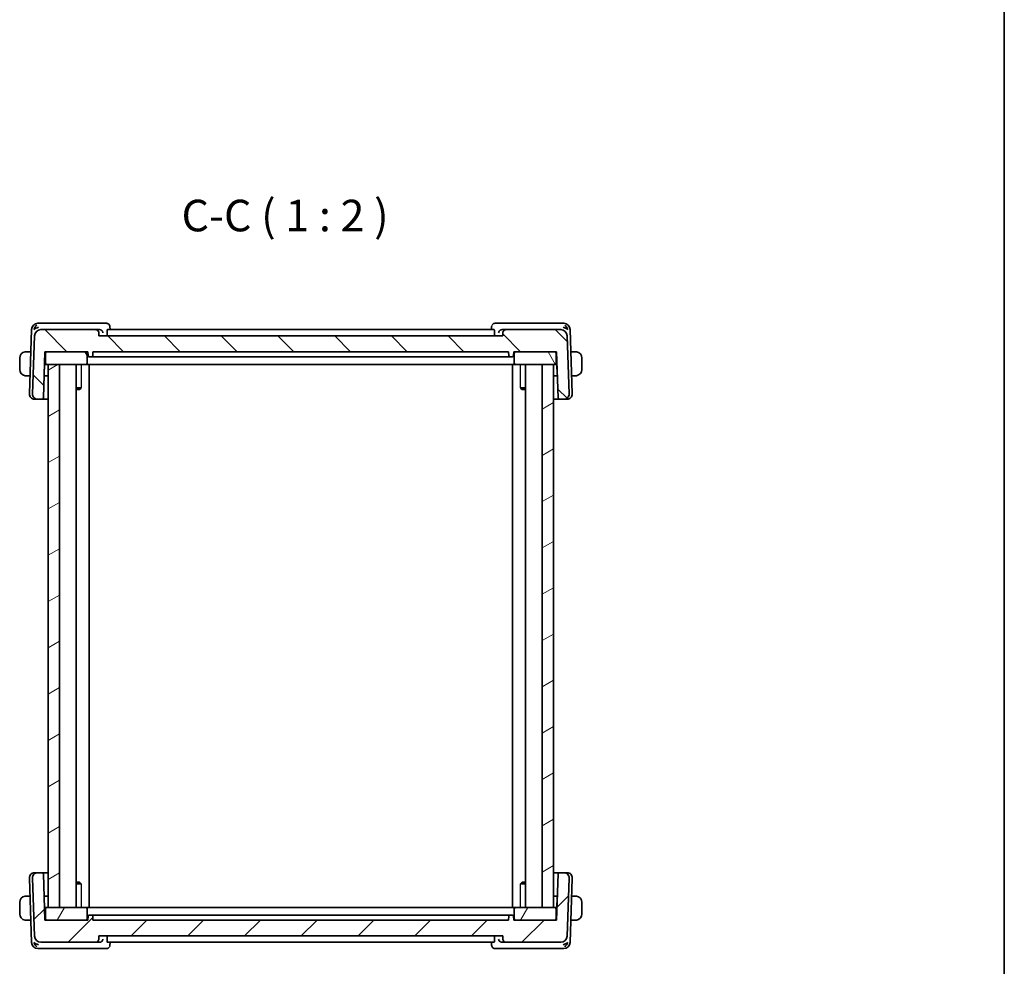
# Model space of a CAD drawing. Units: millimetres. Extents: x 22 to 2799, y 12 to 574.
# Drawn here: x 1244 to 1400, y 143 to 293 of the extents above; entities that cross this region are included whole.
import ezdxf

# ---------------------------------------------------------------- set-up
doc = ezdxf.new("R2010")
doc.units = ezdxf.units.MM
doc.header["$LTSCALE"] = 1.5
for name, color, linetype, lineweight in [('Border (ISO)', 7, 'Continuous', 35), ('Symbol (ISO)', 7, 'Continuous', 18), ('Visible (ISO)', 7, 'Continuous', 35), ('Visible Narrow (ISO)', 7, 'Continuous', 25)]:
    doc.layers.add(name, color=color, linetype=linetype, lineweight=lineweight)
doc.layers.add('Hatch (ISO)', color=1, linetype='Continuous', lineweight=18, true_color=0xff0000)
doc.styles.add('Note Text (TK)', font='MS PGothic.ttf')

# ---------------------------------------------------------------- blocks, each defined once
blk = doc.blocks.new('図面枠 tk図枠')
at = {"layer": 'Border (ISO)'}
blk.add_line((405.5, 289), (405.5, 8), dxfattribs=at)

msp = doc.modelspace()

# ---------------------------------------------------------------- hatches: boundary and pattern name
at = {"layer": 'Hatch (ISO)'}
h = msp.add_hatch(dxfattribs=at)
h.set_pattern_fill('ANSI31', color=256, scale=50.8, angle=90.00021, style=0)
h.set_pattern_definition([(135.0002, (589.25, -4), (-4.49011, -4.490145), [])])
edge = h.paths.add_edge_path()
edge.add_ellipse((1247.7337, 242.9207), major_axis=(0.7193, 0.6947), ratio=1, start_angle=46, end_angle=134)
edge.add_line((1246.7343, 242.9556), (1246.4128, 233.7486))
edge.add_ellipse((1247.2123, 233.7207), major_axis=(-0.5755, -0.5557), ratio=1, start_angle=314, end_angle=406)
edge.add_line((1247.2123, 232.9207), (1247.9288, 232.9207))
edge.add_ellipse((1247.9288, 233.1207), major_axis=(0.1439, 0.1389), ratio=1, start_angle=226, end_angle=314)
edge.add_line((1248.1287, 233.1137), (1248.3838, 240.4207))
edge.add_line((1248.3838, 240.4207), (1248.6838, 240.4207))
edge.add_line((1248.6838, 240.4207), (1254.8838, 240.4207))
edge.add_line((1254.8838, 240.4207), (1255.1838, 240.4207))
edge.add_line((1255.1838, 240.4207), (1255.205, 239.8137))
edge.add_ellipse((1255.4049, 239.8207), major_axis=(-0.1439, 0.1389), ratio=1, start_angle=46, end_angle=134)
edge.add_line((1255.4049, 239.6207), (1255.7628, 239.6207))
edge.add_ellipse((1255.7628, 239.8207), major_axis=(0.1439, 0.1389), ratio=1, start_angle=226, end_angle=314)
edge.add_line((1255.9626, 239.8137), (1255.9838, 240.4207))
edge.add_line((1255.9838, 240.4207), (1321.7838, 240.4207))
edge.add_line((1321.7838, 240.4207), (1321.805, 239.8137))
edge.add_ellipse((1322.0049, 239.8207), major_axis=(-0.1439, 0.1389), ratio=1, start_angle=46, end_angle=134)
edge.add_line((1322.0049, 239.6207), (1322.3628, 239.6207))
edge.add_ellipse((1322.3628, 239.8207), major_axis=(0.1439, 0.1389), ratio=1, start_angle=226, end_angle=314)
edge.add_line((1322.5626, 239.8137), (1322.5838, 240.4207))
edge.add_line((1322.5838, 240.4207), (1322.8838, 240.4207))
edge.add_line((1322.8838, 240.4207), (1329.0838, 240.4207))
edge.add_line((1329.0838, 240.4207), (1329.3838, 240.4207))
edge.add_line((1329.3838, 240.4207), (1329.639, 233.1137))
edge.add_ellipse((1329.8389, 233.1207), major_axis=(-0.1439, 0.1389), ratio=1, start_angle=46, end_angle=134)
edge.add_line((1329.8389, 232.9207), (1330.5554, 232.9207))
edge.add_ellipse((1330.5554, 233.7207), major_axis=(0.5755, -0.5557), ratio=1, start_angle=314, end_angle=406)
edge.add_line((1331.3549, 233.7486), (1331.0334, 242.9556))
edge.add_ellipse((1330.034, 242.9207), major_axis=(-0.7193, 0.6947), ratio=1, start_angle=226, end_angle=314)
edge.add_line((1330.034, 243.9207), (1321.3667, 243.9207))
edge.add_spline(control_points=[(1321.3667, 243.9207), (1321.305, 243.9207), (1321.2324, 243.9063), (1321.1183, 243.8591), (1321.0568, 243.8179), (1320.9695, 243.7306), (1320.9284, 243.6691), (1320.8833, 243.5604), (1320.869, 243.4958), (1320.867, 243.4382)], knot_values=[0.07404813, 0.07404813, 0.07404813, 0.07404813, 0.09256016, 0.09256016, 0.11107219, 0.11107219, 0.12958423, 0.12958423, 0.14637766, 0.14637766, 0.14637766, 0.14637766], degree=3, periodic=0)
edge.add_line((1320.867, 243.4382), (1320.8489, 242.9207))
edge.add_line((1320.8489, 242.9207), (1256.9188, 242.9207))
edge.add_line((1256.9188, 242.9207), (1256.9007, 243.4382))
edge.add_spline(control_points=[(1256.9007, 243.4382), (1256.8987, 243.4958), (1256.8844, 243.5604), (1256.8393, 243.6691), (1256.7982, 243.7306), (1256.7109, 243.8179), (1256.6493, 243.8591), (1256.5353, 243.9063), (1256.4627, 243.9207), (1256.401, 243.9207)], knot_values=[0.14981486, 0.14981486, 0.14981486, 0.14981486, 0.16660829, 0.16660829, 0.18512032, 0.18512032, 0.20363236, 0.20363236, 0.22214439, 0.22214439, 0.22214439, 0.22214439], degree=3, periodic=0)
edge.add_line((1256.401, 243.9207), (1247.7337, 243.9207))
h = msp.add_hatch(dxfattribs=at)
h.set_pattern_fill('ANSI31', color=256, scale=50.8, angle=75.000175, style=0)
h.set_pattern_definition([(120.0002, (589.25, -4), (-5.49925, -3.175017), [])])
edge = h.paths.add_edge_path()
edge.add_ellipse((1329.0838, 238.6207), major_axis=(0, -0.2), ratio=1, start_angle=0, end_angle=90)
edge.add_line((1329.2838, 238.6207), (1329.2838, 240.2207))
edge.add_ellipse((1329.0838, 240.2207), major_axis=(0.2, 0), ratio=1, start_angle=0, end_angle=90)
edge.add_line((1329.0838, 240.4207), (1322.8838, 240.4207))
edge.add_ellipse((1322.8838, 240.2207), major_axis=(0, 0.2), ratio=1, start_angle=0, end_angle=90)
edge.add_line((1322.6838, 240.2207), (1322.6838, 238.6207))
edge.add_ellipse((1322.8838, 238.6207), major_axis=(-0.2, 0), ratio=1, start_angle=0, end_angle=90)
edge.add_line((1322.8838, 238.4207), (1327.0838, 238.4207))
edge.add_line((1327.0838, 238.4207), (1328.8838, 238.4207))
edge.add_line((1328.8838, 238.4207), (1329.0838, 238.4207))
edge = h.paths.add_edge_path()
edge.add_ellipse((1248.6838, 238.6207), major_axis=(-0.2, 0), ratio=1, start_angle=0, end_angle=90)
edge.add_line((1248.6838, 238.4207), (1248.8838, 238.4207))
edge.add_line((1248.8838, 238.4207), (1250.6838, 238.4207))
edge.add_line((1250.6838, 238.4207), (1254.8838, 238.4207))
edge.add_ellipse((1254.8838, 238.6207), major_axis=(0, -0.2), ratio=1, start_angle=0, end_angle=90)
edge.add_line((1255.0838, 238.6207), (1255.0838, 240.2207))
edge.add_ellipse((1254.8838, 240.2207), major_axis=(0.2, 0), ratio=1, start_angle=0, end_angle=90)
edge.add_line((1254.8838, 240.4207), (1248.6838, 240.4207))
edge.add_ellipse((1248.6838, 240.2207), major_axis=(0, 0.2), ratio=1, start_angle=0, end_angle=90)
edge.add_line((1248.4838, 240.2207), (1248.4838, 238.6207))
h = msp.add_hatch(dxfattribs=at)
h.set_pattern_fill('ANSI31', color=256, scale=50.8, angle=-14.999978, style=0)
h.set_pattern_definition([(30, (589.25, -4), (-3.175, 5.49926), [])])
h.paths.add_polyline_path([(1328.8838, 152.4207), (1328.8838, 238.4207), (1327.0838, 238.4207), (1327.0838, 152.4207)])
h.paths.add_polyline_path([(1248.8838, 238.4207), (1248.8838, 152.4207), (1250.6838, 152.4207), (1250.6838, 238.4207)])
h = msp.add_hatch(dxfattribs=at)
h.set_pattern_fill('ANSI31', color=256, scale=50.8, style=0)
h.set_pattern_definition([(45, (589.25, -4), (-4.49013, 4.49013), [])])
edge = h.paths.add_edge_path()
edge.add_ellipse((1247.7337, 147.9207), major_axis=(0.7193, -0.6947), ratio=1, start_angle=226, end_angle=314)
edge.add_line((1247.7337, 146.9207), (1256.401, 146.9207))
edge.add_spline(control_points=[(1256.401, 146.9207), (1256.4627, 146.9207), (1256.5353, 146.9352), (1256.6493, 146.9824), (1256.7109, 147.0235), (1256.7982, 147.1108), (1256.8393, 147.1724), (1256.8844, 147.2811), (1256.8987, 147.3457), (1256.9007, 147.4033)], knot_values=[0.07404813, 0.07404813, 0.07404813, 0.07404813, 0.09256016, 0.09256016, 0.11107219, 0.11107219, 0.12958423, 0.12958423, 0.14637766, 0.14637766, 0.14637766, 0.14637766], degree=3, periodic=0)
edge.add_line((1256.9007, 147.4033), (1256.9188, 147.9207))
edge.add_line((1256.9188, 147.9207), (1320.8489, 147.9207))
edge.add_line((1320.8489, 147.9207), (1320.867, 147.4033))
edge.add_spline(control_points=[(1320.867, 147.4033), (1320.869, 147.3457), (1320.8833, 147.2811), (1320.9284, 147.1724), (1320.9695, 147.1108), (1321.0568, 147.0235), (1321.1183, 146.9824), (1321.2324, 146.9352), (1321.305, 146.9207), (1321.3667, 146.9207)], knot_values=[0.14981486, 0.14981486, 0.14981486, 0.14981486, 0.16660829, 0.16660829, 0.18512032, 0.18512032, 0.20363236, 0.20363236, 0.22214439, 0.22214439, 0.22214439, 0.22214439], degree=3, periodic=0)
edge.add_line((1321.3667, 146.9207), (1330.034, 146.9207))
edge.add_ellipse((1330.034, 147.9207), major_axis=(-0.7193, -0.6947), ratio=1, start_angle=46, end_angle=134)
edge.add_line((1331.0334, 147.8858), (1331.3549, 157.0928))
edge.add_ellipse((1330.5554, 157.1207), major_axis=(0.5755, 0.5557), ratio=1, start_angle=314, end_angle=406)
edge.add_line((1330.5554, 157.9207), (1329.8389, 157.9207))
edge.add_ellipse((1329.8389, 157.7207), major_axis=(-0.1439, -0.1389), ratio=1, start_angle=226, end_angle=314)
edge.add_line((1329.639, 157.7277), (1329.3838, 150.4207))
edge.add_line((1329.3838, 150.4207), (1329.0838, 150.4207))
edge.add_line((1329.0838, 150.4207), (1322.8838, 150.4207))
edge.add_line((1322.8838, 150.4207), (1322.5838, 150.4207))
edge.add_line((1322.5838, 150.4207), (1322.5626, 151.0277))
edge.add_ellipse((1322.3628, 151.0207), major_axis=(0.1439, -0.1389), ratio=1, start_angle=46, end_angle=134)
edge.add_line((1322.3628, 151.2207), (1322.0049, 151.2207))
edge.add_ellipse((1322.0049, 151.0207), major_axis=(-0.1439, -0.1389), ratio=1, start_angle=226, end_angle=314)
edge.add_line((1321.805, 151.0277), (1321.7838, 150.4207))
edge.add_line((1321.7838, 150.4207), (1255.9838, 150.4207))
edge.add_line((1255.9838, 150.4207), (1255.9626, 151.0277))
edge.add_ellipse((1255.7628, 151.0207), major_axis=(0.1439, -0.1389), ratio=1, start_angle=46, end_angle=134)
edge.add_line((1255.7628, 151.2207), (1255.4049, 151.2207))
edge.add_ellipse((1255.4049, 151.0207), major_axis=(-0.1439, -0.1389), ratio=1, start_angle=226, end_angle=314)
edge.add_line((1255.205, 151.0277), (1255.1838, 150.4207))
edge.add_line((1255.1838, 150.4207), (1254.8838, 150.4207))
edge.add_line((1254.8838, 150.4207), (1248.6838, 150.4207))
edge.add_line((1248.6838, 150.4207), (1248.3838, 150.4207))
edge.add_line((1248.3838, 150.4207), (1248.1287, 157.7277))
edge.add_ellipse((1247.9288, 157.7207), major_axis=(0.1439, -0.1389), ratio=1, start_angle=46, end_angle=134)
edge.add_line((1247.9288, 157.9207), (1247.2123, 157.9207))
edge.add_ellipse((1247.2123, 157.1207), major_axis=(-0.5755, 0.5557), ratio=1, start_angle=314, end_angle=406)
edge.add_line((1246.4128, 157.0928), (1246.7343, 147.8858))
h = msp.add_hatch(dxfattribs=at)
h.set_pattern_fill('ANSI31', color=256, scale=50.8, angle=14.999978, style=0)
h.set_pattern_definition([(60, (589.25, -4), (-5.49926, 3.175), [])])
edge = h.paths.add_edge_path()
edge.add_ellipse((1329.0838, 152.2207), major_axis=(0.2, 0), ratio=1, start_angle=0, end_angle=90)
edge.add_line((1329.0838, 152.4207), (1328.8838, 152.4207))
edge.add_line((1328.8838, 152.4207), (1327.0838, 152.4207))
edge.add_line((1327.0838, 152.4207), (1322.8838, 152.4207))
edge.add_ellipse((1322.8838, 152.2207), major_axis=(0, 0.2), ratio=1, start_angle=0, end_angle=90)
edge.add_line((1322.6838, 152.2207), (1322.6838, 150.6207))
edge.add_ellipse((1322.8838, 150.6207), major_axis=(-0.2, 0), ratio=1, start_angle=0, end_angle=90)
edge.add_line((1322.8838, 150.4207), (1329.0838, 150.4207))
edge.add_ellipse((1329.0838, 150.6207), major_axis=(0, -0.2), ratio=1, start_angle=0, end_angle=90)
edge.add_line((1329.2838, 150.6207), (1329.2838, 152.2207))
edge = h.paths.add_edge_path()
edge.add_ellipse((1248.6838, 152.2207), major_axis=(0, 0.2), ratio=1, start_angle=0, end_angle=90)
edge.add_line((1248.4838, 152.2207), (1248.4838, 150.6207))
edge.add_ellipse((1248.6838, 150.6207), major_axis=(-0.2, 0), ratio=1, start_angle=0, end_angle=90)
edge.add_line((1248.6838, 150.4207), (1254.8838, 150.4207))
edge.add_ellipse((1254.8838, 150.6207), major_axis=(0, -0.2), ratio=1, start_angle=0, end_angle=90)
edge.add_line((1255.0838, 150.6207), (1255.0838, 152.2207))
edge.add_ellipse((1254.8838, 152.2207), major_axis=(0.2, 0), ratio=1, start_angle=0, end_angle=90)
edge.add_line((1254.8838, 152.4207), (1250.6838, 152.4207))
edge.add_line((1250.6838, 152.4207), (1248.8838, 152.4207))
edge.add_line((1248.8838, 152.4207), (1248.6838, 152.4207))

# ---------------------------------------------------------------- linework, layer by layer
at = {"layer": 'Visible (ISO)'}
for p, q in [((1247.8244, 244.9207), (1247.2686, 244.9207)), ((1257.0372, 244.9207), (1247.8244, 244.9207)), ((1258.1433, 244.9207), (1257.0372, 244.9207)), ((1320.7305, 244.9207), (1319.6244, 244.9207)), ((1329.9433, 244.9207), (1320.7305, 244.9207)), ((1330.4991, 244.9207), (1329.9433, 244.9207)), ((1246.2692, 243.9556), (1245.9128, 233.7486)), ((1256.401, 243.9207), (1247.7337, 243.9207)), ((1257.0178, 243.9207), (1256.401, 243.9207)), ((1256.9188, 242.9207), (1256.9007, 243.4382)), ((1258.2248, 243.4382), (1258.2403, 242.9207)), ((1319.4829, 243.9207), (1258.2848, 243.9207)), ((1258.6747, 244.3952), (1258.6932, 243.9207)), ((1319.0745, 243.9207), (1319.0929, 244.3952)), ((1319.5429, 243.4382), (1319.5274, 242.9207)), ((1321.3667, 243.9207), (1320.7499, 243.9207)), ((1320.867, 243.4382), (1320.8489, 242.9207)), ((1330.034, 243.9207), (1321.3667, 243.9207)), ((1331.8549, 233.7486), (1331.4985, 243.9556)), ((1246.7343, 242.9556), (1246.4128, 233.7486)), ((1320.8489, 242.9207), (1256.9188, 242.9207)), ((1331.3549, 233.7486), (1331.0334, 242.9556)), ((1246.1458, 240.4207), (1245.6382, 240.4207)), ((1248.1287, 233.1137), (1248.3838, 240.4207)), ((1248.3838, 240.4207), (1255.1838, 240.4207)), ((1248.4838, 240.2207), (1248.4838, 238.6207)), ((1254.8838, 240.4207), (1248.6838, 240.4207)), ((1255.0838, 238.6207), (1255.0838, 240.2207)), ((1255.1838, 240.4207), (1255.205, 239.8137)), ((1255.9626, 239.8137), (1255.9838, 240.4207)), ((1255.9838, 240.4207), (1321.7838, 240.4207)), ((1321.7838, 240.4207), (1321.805, 239.8137)), ((1322.5626, 239.8137), (1322.5838, 240.4207)), ((1322.5838, 240.4207), (1329.3838, 240.4207)), ((1322.6838, 240.2207), (1322.6838, 238.6207)), ((1329.0838, 240.4207), (1322.8838, 240.4207)), ((1329.2838, 238.6207), (1329.2838, 240.2207)), ((1329.3838, 240.4207), (1329.639, 233.1137)), ((1332.1295, 240.4207), (1331.6219, 240.4207)), ((1244.3838, 239.4207), (1244.3838, 237.6207)), ((1248.3315, 238.9207), (1248.4838, 238.9207)), ((1255.4049, 239.6207), (1255.7628, 239.6207)), ((1255.7628, 239.6207), (1255.8699, 239.6207)), ((1256.819, 239.6207), (1255.8699, 239.6207)), ((1257.2046, 239.6207), (1320.563, 239.6207)), ((1321.8978, 239.6207), (1320.9487, 239.6207)), ((1321.8978, 239.6207), (1322.0049, 239.6207)), ((1322.0049, 239.6207), (1322.3628, 239.6207)), ((1329.2838, 238.9207), (1329.4362, 238.9207)), ((1333.3838, 237.6207), (1333.3838, 239.4207)), ((1248.2777, 236.8137), (1248.3338, 238.4207)), ((1248.3338, 238.4207), (1248.6838, 238.4207)), ((1248.6838, 238.4207), (1254.8838, 238.4207)), ((1248.8838, 238.4207), (1248.8838, 152.4207)), ((1250.6838, 238.4207), (1248.8838, 238.4207)), ((1250.6838, 152.4207), (1250.6838, 238.4207)), ((1253.3377, 238.4207), (1253.3377, 152.4207)), ((1254.8838, 238.4207), (1255.0172, 238.4207)), ((1256.0727, 238.4207), (1255.0172, 238.4207)), ((1255.3838, 238.4207), (1255.3838, 152.4207)), ((1256.0727, 238.4207), (1256.4713, 238.4207)), ((1256.4713, 238.4207), (1321.2964, 238.4207)), ((1321.2964, 238.4207), (1321.695, 238.4207)), ((1322.7505, 238.4207), (1321.695, 238.4207)), ((1322.3838, 238.4207), (1322.3838, 152.4207)), ((1322.7505, 238.4207), (1322.8838, 238.4207)), ((1322.8838, 238.4207), (1329.0838, 238.4207)), ((1324.43, 238.4207), (1324.43, 152.4207)), ((1328.8838, 238.4207), (1327.0838, 238.4207)), ((1327.0838, 238.4207), (1327.0838, 152.4207)), ((1328.8838, 152.4207), (1328.8838, 238.4207)), ((1329.0838, 238.4207), (1329.4338, 238.4207)), ((1329.4338, 238.4207), (1329.49, 236.8137)), ((1245.6382, 236.6207), (1246.0131, 236.6207)), ((1248.8838, 236.6207), (1248.2511, 236.6207)), ((1329.5165, 236.6207), (1328.8838, 236.6207)), ((1331.7546, 236.6207), (1332.1295, 236.6207)), ((1253.3377, 234.6968), (1254.1229, 234.6968)), ((1253.8578, 234.4207), (1253.3377, 234.4207)), ((1253.8578, 234.4207), (1254.0434, 234.6063)), ((1323.6448, 234.6968), (1324.43, 234.6968)), ((1323.9099, 234.4207), (1323.7243, 234.6063)), ((1324.43, 234.4207), (1323.9099, 234.4207)), ((1246.7708, 232.9207), (1246.7123, 232.9207)), ((1246.7708, 232.9207), (1247.2123, 232.9207)), ((1247.2123, 232.9207), (1247.9288, 232.9207)), ((1247.9288, 232.9207), (1248.8838, 232.9207)), ((1328.8838, 232.9207), (1329.8389, 232.9207)), ((1329.8389, 232.9207), (1330.5554, 232.9207)), ((1330.5554, 232.9207), (1330.9969, 232.9207)), ((1331.0554, 232.9207), (1330.9969, 232.9207)), ((1246.7123, 157.9207), (1246.7708, 157.9207)), ((1247.2123, 157.9207), (1246.7708, 157.9207)), ((1247.9288, 157.9207), (1247.2123, 157.9207)), ((1248.8838, 157.9207), (1247.9288, 157.9207)), ((1248.3838, 150.4207), (1248.1287, 157.7277)), ((1329.8389, 157.9207), (1328.8838, 157.9207)), ((1329.639, 157.7277), (1329.3838, 150.4207)), ((1330.5554, 157.9207), (1329.8389, 157.9207)), ((1330.9969, 157.9207), (1330.5554, 157.9207)), ((1330.9969, 157.9207), (1331.0554, 157.9207)), ((1245.9128, 157.0928), (1246.2692, 146.8858)), ((1246.4128, 157.0928), (1246.7343, 147.8858)), ((1253.3377, 156.4207), (1253.8578, 156.4207)), ((1254.1229, 156.1447), (1253.3377, 156.1447)), ((1253.8578, 156.4207), (1254.0434, 156.2351)), ((1324.43, 156.1447), (1323.6448, 156.1447)), ((1323.9099, 156.4207), (1323.7243, 156.2351)), ((1323.9099, 156.4207), (1324.43, 156.4207)), ((1331.0334, 147.8858), (1331.3549, 157.0928)), ((1331.4985, 146.8858), (1331.8549, 157.0928)), ((1244.3838, 153.2207), (1244.3838, 151.4207)), ((1246.0131, 154.2207), (1245.6382, 154.2207)), ((1248.2511, 154.2207), (1248.8838, 154.2207)), ((1248.3338, 152.4207), (1248.2777, 154.0277)), ((1328.8838, 154.2207), (1329.5165, 154.2207)), ((1329.49, 154.0277), (1329.4338, 152.4207)), ((1332.1295, 154.2207), (1331.7546, 154.2207)), ((1333.3838, 151.4207), (1333.3838, 153.2207)), ((1248.4838, 151.9207), (1248.3315, 151.9207)), ((1248.6838, 152.4207), (1248.3338, 152.4207)), ((1248.4838, 152.2207), (1248.4838, 150.6207)), ((1254.8838, 152.4207), (1248.6838, 152.4207)), ((1248.8838, 152.4207), (1250.6838, 152.4207)), ((1255.0172, 152.4207), (1254.8838, 152.4207)), ((1255.0172, 152.4207), (1256.0727, 152.4207)), ((1255.0838, 150.6207), (1255.0838, 152.2207)), ((1255.7628, 151.2207), (1255.4049, 151.2207)), ((1255.8699, 151.2207), (1255.7628, 151.2207)), ((1255.8699, 151.2207), (1256.819, 151.2207)), ((1256.4713, 152.4207), (1256.0727, 152.4207)), ((1321.2964, 152.4207), (1256.4713, 152.4207)), ((1320.563, 151.2207), (1257.2046, 151.2207)), ((1320.9487, 151.2207), (1321.8978, 151.2207)), ((1321.695, 152.4207), (1321.2964, 152.4207)), ((1321.695, 152.4207), (1322.7505, 152.4207)), ((1322.0049, 151.2207), (1321.8978, 151.2207)), ((1322.3628, 151.2207), (1322.0049, 151.2207)), ((1322.6838, 152.2207), (1322.6838, 150.6207)), ((1322.8838, 152.4207), (1322.7505, 152.4207)), ((1329.0838, 152.4207), (1322.8838, 152.4207)), ((1327.0838, 152.4207), (1328.8838, 152.4207)), ((1329.4338, 152.4207), (1329.0838, 152.4207)), ((1329.2838, 150.6207), (1329.2838, 152.2207)), ((1329.4362, 151.9207), (1329.2838, 151.9207)), ((1245.6382, 150.4207), (1246.1458, 150.4207)), ((1255.1838, 150.4207), (1248.3838, 150.4207)), ((1248.6838, 150.4207), (1254.8838, 150.4207)), ((1255.205, 151.0277), (1255.1838, 150.4207)), ((1255.9838, 150.4207), (1255.9626, 151.0277)), ((1321.7838, 150.4207), (1255.9838, 150.4207)), ((1321.805, 151.0277), (1321.7838, 150.4207)), ((1322.5838, 150.4207), (1322.5626, 151.0277)), ((1329.3838, 150.4207), (1322.5838, 150.4207)), ((1322.8838, 150.4207), (1329.0838, 150.4207)), ((1331.6219, 150.4207), (1332.1295, 150.4207)), ((1247.7337, 146.9207), (1256.401, 146.9207)), ((1256.401, 146.9207), (1257.0178, 146.9207)), ((1256.9007, 147.4033), (1256.9188, 147.9207)), ((1256.9188, 147.9207), (1320.8489, 147.9207)), ((1258.2248, 147.4033), (1258.2403, 147.9207)), ((1258.2848, 146.9207), (1319.4829, 146.9207)), ((1258.6932, 146.9207), (1258.6747, 146.4463)), ((1319.093, 146.446), (1319.0745, 146.9207)), ((1319.5429, 147.4033), (1319.5274, 147.9207)), ((1320.7499, 146.9207), (1321.3667, 146.9207)), ((1320.8489, 147.9207), (1320.867, 147.4033)), ((1321.3667, 146.9207), (1330.034, 146.9207)), ((1247.2686, 145.9207), (1247.8244, 145.9207)), ((1247.8244, 145.9207), (1257.0372, 145.9207)), ((1257.0372, 145.9207), (1258.1433, 145.9207)), ((1319.6244, 145.9207), (1320.7305, 145.9207)), ((1320.7305, 145.9207), (1329.9433, 145.9207)), ((1329.9433, 145.9207), (1330.4991, 145.9207))]:
    msp.add_line(p, q, dxfattribs=at)
for centre, radius, start, end in [((1247.2686, 243.9207), 1, 90, 178), ((1330.4991, 243.9207), 1, 2, 90), ((1247.7337, 242.9207), 1, 90, 178), ((1330.034, 242.9207), 1, 2, 90), ((1248.6838, 240.2207), 0.2, 90, 180), ((1254.8838, 240.2207), 0.2, 0, 90), ((1322.8838, 240.2207), 0.2, 90, 180), ((1329.0838, 240.2207), 0.2, 0, 90), ((1248.6838, 238.6207), 0.2, 180, 270), ((1254.8838, 238.6207), 0.2, 270, 0), ((1255.4049, 239.8207), 0.2, 182, 270), ((1255.7628, 239.8207), 0.2, 270, 358), ((1322.0049, 239.8207), 0.2, 182, 270), ((1322.3628, 239.8207), 0.2, 270, 358), ((1322.8838, 238.6207), 0.2, 180, 270), ((1329.0838, 238.6207), 0.2, 270, 0), ((1248.0779, 236.8207), 0.2, 332.266368, 358), ((1329.6898, 236.8207), 0.2, 182, 207.7256), ((1246.7123, 233.7207), 0.8, 178, 270), ((1247.2123, 233.7207), 0.8, 178, 270), ((1247.9288, 233.1207), 0.2, 270, 358), ((1329.8389, 233.1207), 0.2, 182, 270), ((1330.5554, 233.7207), 0.8, 270, 2), ((1331.0554, 233.7207), 0.8, 270, 2), ((1246.7123, 157.1207), 0.8, 90, 182), ((1247.2123, 157.1207), 0.8, 90, 182), ((1247.9288, 157.7207), 0.2, 2, 90), ((1329.8389, 157.7207), 0.2, 90, 178), ((1330.5554, 157.1207), 0.8, 358, 90), ((1331.0554, 157.1207), 0.8, 358, 90), ((1248.0779, 154.0207), 0.2, 2, 27.733482), ((1329.6898, 154.0207), 0.2, 152.27425, 178), ((1248.6838, 152.2207), 0.2, 90, 180), ((1254.8838, 152.2207), 0.2, 0, 90), ((1255.4049, 151.0207), 0.2, 90, 178), ((1255.7628, 151.0207), 0.2, 2, 90), ((1322.0049, 151.0207), 0.2, 90, 178), ((1322.3628, 151.0207), 0.2, 2, 90), ((1322.8838, 152.2207), 0.2, 90, 180), ((1329.0838, 152.2207), 0.2, 0, 90), ((1248.6838, 150.6207), 0.2, 180, 270), ((1254.8838, 150.6207), 0.2, 270, 0), ((1322.8838, 150.6207), 0.2, 180, 270), ((1329.0838, 150.6207), 0.2, 270, 0), ((1247.2686, 146.9207), 1, 182, 270), ((1247.7337, 147.9207), 1, 182, 270), ((1330.034, 147.9207), 1, 270, 358), ((1330.4991, 146.9207), 1, 270, 358)]:
    msp.add_arc(centre, radius, start, end, dxfattribs=at)
for centre, major_axis, ratio, start_param, end_param in [((1247.3416, 243.9207), (0.5717, 0.9407), 0.59362018, 1.09724436, 1.88213789), ((1247.3416, 243.9207), (0.9967, 0.3818), 0.33633437, 1.43764071, 2.22253425), ((1257.0161, 243.4224), (0.4891, 0.1129), 0.99226157, 1.27097958, 1.34214926), ((1258.1666, 244.4047), (0.4031, 0.2959), 0.9537994, 0.00290333, 0.0037117), ((1319.6011, 244.4047), (-0.4031, 0.2959), 0.95379955, 6.27947356, 6.30656441), ((1320.7516, 243.4224), (0.4891, -0.1129), 0.9922617, 1.79944618, 1.87061585), ((1330.4261, 243.9207), (0.9967, -0.3818), 0.33633407, 0.91905918, 1.70395271), ((1330.4261, 243.9207), (-0.5717, 0.9407), 0.59361967, 4.40104782, 5.18594135), ((1245.3838, 239.4207), (0, -1), 0.99999968, 3.27485521, 4.71238898), ((1332.3838, 239.4207), (1, 0), 0.99999968, 0, 1.43753377), ((1245.3838, 237.6207), (0, -1), 0.99999968, 4.71238898, 6.14992275), ((1248.1407, 238.6207), (0.1931, -0.2), 0.00001, 5.83104261, 6.2798638), ((1329.627, 238.6207), (0.1931, 0.2), 0.00001, 2.69477774, 3.14399978), ((1332.3838, 237.6207), (1, 0), 0.99999968, 4.84565154, 6.28318531), ((1245.3838, 153.2207), (0, -1), 0.99999969, 3.27485521, 4.71238898), ((1332.3838, 153.2207), (1, 0), 0.99999969, 0, 1.43753377), ((1245.3838, 151.4207), (0, -1), 0.99999969, 4.71238898, 6.14992275), ((1248.1407, 152.2207), (-0.1931, -0.2), 0.00001, 3.13741681, 3.58693691), ((1329.627, 152.2207), (-0.1931, 0.2), 0.00001, 0.00019191, 0.44917426), ((1332.3838, 151.4207), (1, 0), 0.99999969, 4.84565154, 6.28318531), ((1247.3416, 146.9207), (-0.9967, 0.3818), 0.33633436, 0.91905842, 1.70395196), ((1247.3416, 146.9207), (0.5717, -0.9407), 0.59362017, 4.40104742, 5.18594096), ((1257.0161, 147.419), (0.4891, -0.1129), 0.99226172, 4.94104153, 5.0122112), ((1320.7516, 147.419), (0.4891, 0.1129), 0.99226169, 4.41256974, 4.48373941), ((1330.4261, 146.9207), (-0.9967, -0.3818), 0.33633408, 1.43763995, 2.22253349), ((1330.4261, 146.9207), (-0.5717, -0.9407), 0.59361968, 1.09724396, 1.8821375), ((1258.1666, 146.4368), (0.4031, -0.2959), 0.95379941, 6.27947359, 6.30656421), ((1319.6011, 146.4368), (-0.4031, -0.2959), 0.95379955, 0.00290336, 0.00371174)]:
    msp.add_ellipse(centre, major_axis=major_axis, ratio=ratio, start_param=start_param, end_param=end_param, dxfattribs=at)
for points, knots in [([(1258.1433, 244.9207), (1258.1977, 244.9207), (1258.2529, 244.9115), (1258.3573, 244.877), (1258.4076, 244.8509), (1258.4974, 244.7854), (1258.5369, 244.7449), (1258.5685, 244.7019)], [0, 0, 0, 0, 0.0166672945, 0.0166672945, 0.0335832483, 0.0335832483, 0.051202996, 0.051202996, 0.051202996, 0.051202996]), ([(1319.1992, 244.7019), (1319.2343, 244.7496), (1319.2792, 244.7943), (1319.3766, 244.8602), (1319.4276, 244.8844), (1319.5271, 244.9135), (1319.576, 244.9207), (1319.6244, 244.9207)], [0, 0, 0, 0, 0.0195294191, 0.0195294191, 0.0363800328, 0.0363800328, 0.051193002, 0.051193002, 0.051193002, 0.051193002]), ([(1256.9007, 243.4382), (1256.8987, 243.4958), (1256.8844, 243.5604), (1256.8393, 243.6691), (1256.7982, 243.7306), (1256.7109, 243.8179), (1256.6493, 243.8591), (1256.5353, 243.9063), (1256.4627, 243.9207), (1256.401, 243.9207)], [0.1498148573, 0.1498148573, 0.1498148573, 0.1498148573, 0.1666082915, 0.1666082915, 0.1851203238, 0.1851203238, 0.2036323562, 0.2036323562, 0.2221443886, 0.2221443886, 0.2221443886, 0.2221443886]), ([(1257.0534, 243.9195), (1257.0891, 243.9169), (1257.1241, 243.9107), (1257.1921, 243.8916), (1257.2247, 243.8788), (1257.3055, 243.8385), (1257.363, 243.8003), (1257.4583, 243.6996), (1257.4915, 243.6506), (1257.5409, 243.5489), (1257.5574, 243.495), (1257.5652, 243.4399), (1257.5653, 243.439), (1257.5654, 243.4382)], [0, 0, 0, 0, 0.0107151633, 0.0107151633, 0.0215931324, 0.0215931324, 0.0395244728, 0.0395244728, 0.0536195073, 0.0536195073, 0.0679785948, 0.0679785948, 0.068203964, 0.068203964, 0.068203964, 0.068203964]), ([(1258.2248, 243.4382), (1258.223, 243.4966), (1258.2228, 243.558), (1258.2262, 243.6761), (1258.2302, 243.7321), (1258.2408, 243.8205), (1258.2481, 243.8587), (1258.2653, 243.9086), (1258.2752, 243.9207), (1258.2848, 243.9207)], [-0.3018034589, -0.3018034589, -0.3018034589, -0.3018034589, -0.2844173765, -0.2844173765, -0.2655550332, -0.2655550332, -0.2465668033, -0.2465668033, -0.2278515307, -0.2278515307, -0.2278515307, -0.2278515307]), ([(1258.5687, 244.7016), (1258.6039, 244.6537), (1258.6316, 244.5989), (1258.6647, 244.4941), (1258.6732, 244.4438), (1258.6749, 244.3949)], [0, 0, 0, 0, 0.0184021889, 0.0184021889, 0.0339443932, 0.0339443932, 0.0339443932, 0.0339443932]), ([(1319.0928, 244.395), (1319.0949, 244.4471), (1319.1054, 244.5009), (1319.1276, 244.5625), (1319.132, 244.5734), (1319.1366, 244.5841)], [0, 0, 0, 0, 0.0167511553, 0.0167511553, 0.0203629695, 0.0203629695, 0.0203629695, 0.0203629695]), ([(1319.4829, 243.9207), (1319.4925, 243.9207), (1319.5024, 243.9086), (1319.5196, 243.8587), (1319.5269, 243.8205), (1319.5375, 243.7321), (1319.5414, 243.6761), (1319.5449, 243.558), (1319.5447, 243.4966), (1319.5429, 243.4382)], [0.2278515307, 0.2278515307, 0.2278515307, 0.2278515307, 0.2465668033, 0.2465668033, 0.2655550332, 0.2655550332, 0.2844173765, 0.2844173765, 0.3018034589, 0.3018034589, 0.3018034589, 0.3018034589]), ([(1320.2023, 243.4382), (1320.2024, 243.439), (1320.2025, 243.4399), (1320.2103, 243.495), (1320.2268, 243.5489), (1320.2762, 243.6506), (1320.3094, 243.6996), (1320.4047, 243.8003), (1320.4622, 243.8385), (1320.5429, 243.8788), (1320.5755, 243.8916), (1320.6436, 243.9107), (1320.6786, 243.9169), (1320.7142, 243.9195)], [-0.000351917, -0.000351917, -0.000351917, -0.000351917, 0, 0, 0.022421906, 0.022421906, 0.044431489, 0.044431489, 0.072431516, 0.072431516, 0.089417609, 0.089417609, 0.106149479, 0.106149479, 0.106149479, 0.106149479]), ([(1321.3667, 243.9207), (1321.305, 243.9207), (1321.2324, 243.9063), (1321.1183, 243.8591), (1321.0568, 243.8179), (1320.9695, 243.7306), (1320.9284, 243.6691), (1320.8833, 243.5604), (1320.869, 243.4958), (1320.867, 243.4382)], [0.0740481295, 0.0740481295, 0.0740481295, 0.0740481295, 0.0925601619, 0.0925601619, 0.1110721943, 0.1110721943, 0.1295842267, 0.1295842267, 0.1463776608, 0.1463776608, 0.1463776608, 0.1463776608]), ([(1245.3838, 240.4207), (1245.3825, 240.4207), (1245.3804, 240.4207), (1245.3775, 240.4207), (1245.3714, 240.4207), (1245.3622, 240.4206), (1245.3516, 240.4202), (1245.3436, 240.42), (1245.3348, 240.4196), (1245.3259, 240.419), (1245.3174, 240.4186), (1245.3088, 240.4179), (1245.3006, 240.4173), (1245.2916, 240.4165), (1245.2831, 240.4157), (1245.2756, 240.4149), (1245.2634, 240.4135), (1245.2542, 240.4123), (1245.251, 240.4119)], [0.000000144, 0.000000144, 0.000000144, 0.000000144, 0.094244623, 0.094244623, 0.094244623, 0.296084967, 0.296084967, 0.296084967, 0.446134625, 0.446134625, 0.446134625, 0.588438527, 0.588438527, 0.588438527, 0.744229367, 0.744229367, 0.744229367, 1, 1, 1, 1]), ([(1245.4319, 240.4207), (1245.4216, 240.4207), (1245.4122, 240.4207), (1245.4043, 240.4207), (1245.3952, 240.4207), (1245.3881, 240.4208), (1245.3838, 240.4207)], [0.741726882, 0.741726882, 0.741726882, 0.741726882, 0.860546319, 0.860546319, 0.860546319, 1, 1, 1, 1]), ([(1245.6382, 240.4207), (1245.6313, 240.4207), (1245.6184, 240.4207), (1245.6021, 240.4207), (1245.5915, 240.4207), (1245.5794, 240.4207), (1245.5665, 240.4207), (1245.5553, 240.4207), (1245.5434, 240.4207), (1245.5315, 240.4207), (1245.5201, 240.4207), (1245.5086, 240.4207), (1245.4974, 240.4207), (1245.4861, 240.4207), (1245.475, 240.4207), (1245.4644, 240.4207), (1245.4529, 240.4207), (1245.4419, 240.4207), (1245.4319, 240.4207)], [0, 0, 0, 0, 0.19035453, 0.19035453, 0.19035453, 0.313863222, 0.313863222, 0.313863222, 0.421406083, 0.421406083, 0.421406083, 0.523967972, 0.523967972, 0.523967972, 0.628134753, 0.628134753, 0.628134753, 0.741726882, 0.741726882, 0.741726882, 0.741726882]), ([(1332.3358, 240.4207), (1332.3239, 240.4207), (1332.3107, 240.4207), (1332.2967, 240.4207), (1332.2839, 240.4207), (1332.2705, 240.4207), (1332.2568, 240.4207), (1332.2429, 240.4207), (1332.2288, 240.4207), (1332.2153, 240.4207), (1332.2001, 240.4207), (1332.1856, 240.4207), (1332.1728, 240.4207), (1332.153, 240.4207), (1332.1373, 240.4207), (1332.1295, 240.4207)], [0.258273118, 0.258273118, 0.258273118, 0.258273118, 0.393143911, 0.393143911, 0.393143911, 0.516901466, 0.516901466, 0.516901466, 0.642015716, 0.642015716, 0.642015716, 0.782669876, 0.782669876, 0.782669876, 1, 1, 1, 1]), ([(1332.3838, 240.4207), (1332.3815, 240.4207), (1332.3782, 240.4207), (1332.3742, 240.4207), (1332.365, 240.4207), (1332.3515, 240.4207), (1332.3358, 240.4207)], [0.000000157, 0.000000157, 0.000000157, 0.000000157, 0.07789573, 0.07789573, 0.07789573, 0.258273118, 0.258273118, 0.258273118, 0.258273118]), ([(1332.5167, 240.4119), (1332.5126, 240.4124), (1332.4992, 240.4142), (1332.4821, 240.4159), (1332.4713, 240.417), (1332.4591, 240.418), (1332.4469, 240.4187), (1332.4343, 240.4195), (1332.4216, 240.4201), (1332.411, 240.4204), (1332.3978, 240.4207), (1332.3875, 240.4207), (1332.3838, 240.4207)], [0, 0, 0, 0, 0.32158276, 0.32158276, 0.32158276, 0.52551233, 0.52551233, 0.52551233, 0.73736223, 0.73736223, 0.73736223, 1, 1, 1, 1]), ([(1256.819, 239.6207), (1256.8386, 239.6207), (1256.9324, 239.6207), (1257.1053, 239.6207), (1257.2046, 239.6207)], [-0.0521469705, -0.0521469705, -0.0521469705, -0.0521469705, -0.0297982689, 0, 0, 0, 0]), ([(1320.563, 239.6207), (1320.6624, 239.6207), (1320.8353, 239.6207), (1320.9291, 239.6207), (1320.9487, 239.6207)], [-0.0521469704, -0.0521469704, -0.0521469704, -0.0521469704, -0.0223487016, 0, 0, 0, 0]), ([(1245.251, 236.6296), (1245.2551, 236.629), (1245.2685, 236.6273), (1245.2856, 236.6256), (1245.2964, 236.6245), (1245.3086, 236.6235), (1245.3207, 236.6227), (1245.3334, 236.6219), (1245.3461, 236.6214), (1245.3567, 236.6211), (1245.3699, 236.6208), (1245.3802, 236.6208), (1245.3838, 236.6208)], [0, 0, 0, 0, 0.32158276, 0.32158276, 0.32158276, 0.52551233, 0.52551233, 0.52551233, 0.73736223, 0.73736223, 0.73736223, 1, 1, 1, 1]), ([(1245.3838, 236.6208), (1245.3862, 236.6207), (1245.3895, 236.6207), (1245.3935, 236.6207), (1245.4027, 236.6207), (1245.4162, 236.6207), (1245.4319, 236.6207)], [0.000000157, 0.000000157, 0.000000157, 0.000000157, 0.07789573, 0.07789573, 0.07789573, 0.258273118, 0.258273118, 0.258273118, 0.258273118]), ([(1245.4319, 236.6207), (1245.4438, 236.6207), (1245.457, 236.6207), (1245.471, 236.6207), (1245.4838, 236.6207), (1245.4972, 236.6207), (1245.5109, 236.6207), (1245.5248, 236.6207), (1245.5389, 236.6207), (1245.5524, 236.6207), (1245.5676, 236.6207), (1245.5821, 236.6207), (1245.5949, 236.6207), (1245.6147, 236.6207), (1245.6303, 236.6207), (1245.6382, 236.6207)], [0.258273118, 0.258273118, 0.258273118, 0.258273118, 0.393143911, 0.393143911, 0.393143911, 0.516901466, 0.516901466, 0.516901466, 0.642015716, 0.642015716, 0.642015716, 0.782669876, 0.782669876, 0.782669876, 1, 1, 1, 1]), ([(1332.1295, 236.6207), (1332.1364, 236.6207), (1332.1493, 236.6207), (1332.1656, 236.6207), (1332.1762, 236.6207), (1332.1883, 236.6207), (1332.2012, 236.6207), (1332.2124, 236.6207), (1332.2242, 236.6207), (1332.2362, 236.6207), (1332.2476, 236.6207), (1332.2591, 236.6207), (1332.2702, 236.6207), (1332.2816, 236.6207), (1332.2927, 236.6207), (1332.3033, 236.6207), (1332.3148, 236.6207), (1332.3258, 236.6207), (1332.3358, 236.6207)], [0, 0, 0, 0, 0.19035453, 0.19035453, 0.19035453, 0.313863222, 0.313863222, 0.313863222, 0.421406083, 0.421406083, 0.421406083, 0.523967972, 0.523967972, 0.523967972, 0.628134753, 0.628134753, 0.628134753, 0.741726882, 0.741726882, 0.741726882, 0.741726882]), ([(1332.3358, 236.6207), (1332.3461, 236.6207), (1332.3555, 236.6207), (1332.3634, 236.6207), (1332.3725, 236.6207), (1332.3796, 236.6207), (1332.3838, 236.6207)], [0.741726882, 0.741726882, 0.741726882, 0.741726882, 0.860546319, 0.860546319, 0.860546319, 1, 1, 1, 1]), ([(1332.3838, 236.6207), (1332.3852, 236.6207), (1332.3873, 236.6207), (1332.3902, 236.6207), (1332.3963, 236.6208), (1332.4055, 236.6209), (1332.4161, 236.6212), (1332.4241, 236.6215), (1332.4329, 236.6219), (1332.4418, 236.6224), (1332.4503, 236.6229), (1332.4589, 236.6235), (1332.4671, 236.6242), (1332.4761, 236.625), (1332.4846, 236.6258), (1332.4921, 236.6266), (1332.5043, 236.6279), (1332.5134, 236.6292), (1332.5167, 236.6296)], [0.000000144, 0.000000144, 0.000000144, 0.000000144, 0.094244623, 0.094244623, 0.094244623, 0.296084967, 0.296084967, 0.296084967, 0.446134625, 0.446134625, 0.446134625, 0.588438527, 0.588438527, 0.588438527, 0.744229367, 0.744229367, 0.744229367, 1, 1, 1, 1]), ([(1245.3838, 154.2207), (1245.3825, 154.2207), (1245.3804, 154.2207), (1245.3775, 154.2207), (1245.3714, 154.2207), (1245.3622, 154.2206), (1245.3516, 154.2202), (1245.3436, 154.22), (1245.3348, 154.2196), (1245.3259, 154.219), (1245.3174, 154.2186), (1245.3088, 154.2179), (1245.3006, 154.2173), (1245.2916, 154.2165), (1245.2831, 154.2157), (1245.2756, 154.2149), (1245.2634, 154.2135), (1245.2542, 154.2123), (1245.251, 154.2119)], [0.000000144, 0.000000144, 0.000000144, 0.000000144, 0.094244623, 0.094244623, 0.094244623, 0.296084967, 0.296084967, 0.296084967, 0.446134625, 0.446134625, 0.446134625, 0.588438527, 0.588438527, 0.588438527, 0.744229367, 0.744229367, 0.744229367, 1, 1, 1, 1]), ([(1245.4319, 154.2207), (1245.4216, 154.2207), (1245.4122, 154.2207), (1245.4043, 154.2207), (1245.3952, 154.2207), (1245.3881, 154.2208), (1245.3838, 154.2207)], [0.741726882, 0.741726882, 0.741726882, 0.741726882, 0.860546319, 0.860546319, 0.860546319, 1, 1, 1, 1]), ([(1245.6382, 154.2207), (1245.6313, 154.2207), (1245.6184, 154.2207), (1245.6021, 154.2207), (1245.5915, 154.2207), (1245.5794, 154.2207), (1245.5665, 154.2207), (1245.5553, 154.2207), (1245.5434, 154.2207), (1245.5315, 154.2207), (1245.5201, 154.2207), (1245.5086, 154.2207), (1245.4974, 154.2207), (1245.4861, 154.2207), (1245.475, 154.2207), (1245.4644, 154.2207), (1245.4529, 154.2207), (1245.4419, 154.2207), (1245.4319, 154.2207)], [0, 0, 0, 0, 0.19035453, 0.19035453, 0.19035453, 0.313863222, 0.313863222, 0.313863222, 0.421406083, 0.421406083, 0.421406083, 0.523967972, 0.523967972, 0.523967972, 0.628134753, 0.628134753, 0.628134753, 0.741726882, 0.741726882, 0.741726882, 0.741726882]), ([(1332.3358, 154.2207), (1332.3239, 154.2207), (1332.3107, 154.2207), (1332.2967, 154.2207), (1332.2839, 154.2207), (1332.2705, 154.2207), (1332.2568, 154.2207), (1332.2429, 154.2207), (1332.2288, 154.2207), (1332.2153, 154.2207), (1332.2001, 154.2207), (1332.1856, 154.2207), (1332.1728, 154.2207), (1332.153, 154.2207), (1332.1373, 154.2207), (1332.1295, 154.2207)], [0.258273118, 0.258273118, 0.258273118, 0.258273118, 0.393143911, 0.393143911, 0.393143911, 0.516901466, 0.516901466, 0.516901466, 0.642015716, 0.642015716, 0.642015716, 0.782669876, 0.782669876, 0.782669876, 1, 1, 1, 1]), ([(1332.3838, 154.2207), (1332.3815, 154.2207), (1332.3782, 154.2207), (1332.3742, 154.2207), (1332.365, 154.2207), (1332.3515, 154.2207), (1332.3358, 154.2207)], [0.000000157, 0.000000157, 0.000000157, 0.000000157, 0.07789573, 0.07789573, 0.07789573, 0.258273118, 0.258273118, 0.258273118, 0.258273118]), ([(1332.5167, 154.2119), (1332.5126, 154.2124), (1332.4992, 154.2142), (1332.4821, 154.2159), (1332.4713, 154.217), (1332.4591, 154.218), (1332.4469, 154.2187), (1332.4343, 154.2195), (1332.4216, 154.2201), (1332.411, 154.2204), (1332.3978, 154.2207), (1332.3875, 154.2207), (1332.3838, 154.2207)], [0, 0, 0, 0, 0.32158276, 0.32158276, 0.32158276, 0.52551233, 0.52551233, 0.52551233, 0.73736223, 0.73736223, 0.73736223, 1, 1, 1, 1]), ([(1257.2046, 151.2207), (1257.1053, 151.2207), (1256.9324, 151.2207), (1256.8386, 151.2207), (1256.819, 151.2207)], [-0.0521469704, -0.0521469704, -0.0521469704, -0.0521469704, -0.0223487016, 0, 0, 0, 0]), ([(1320.9487, 151.2207), (1320.9226, 151.2207), (1320.8115, 151.2207), (1320.6375, 151.2207), (1320.563, 151.2207)], [-0.0521469705, -0.0521469705, -0.0521469705, -0.0521469705, -0.0223487017, 0, 0, 0, 0]), ([(1245.251, 150.4296), (1245.2551, 150.429), (1245.2685, 150.4273), (1245.2856, 150.4256), (1245.2964, 150.4245), (1245.3086, 150.4235), (1245.3207, 150.4227), (1245.3334, 150.4219), (1245.3461, 150.4214), (1245.3567, 150.4211), (1245.3699, 150.4208), (1245.3802, 150.4208), (1245.3838, 150.4208)], [0, 0, 0, 0, 0.32158276, 0.32158276, 0.32158276, 0.52551233, 0.52551233, 0.52551233, 0.73736223, 0.73736223, 0.73736223, 1, 1, 1, 1]), ([(1245.3838, 150.4208), (1245.3862, 150.4207), (1245.3895, 150.4207), (1245.3935, 150.4207), (1245.4027, 150.4207), (1245.4162, 150.4207), (1245.4319, 150.4207)], [0.000000157, 0.000000157, 0.000000157, 0.000000157, 0.07789573, 0.07789573, 0.07789573, 0.258273118, 0.258273118, 0.258273118, 0.258273118]), ([(1245.4319, 150.4207), (1245.4438, 150.4207), (1245.457, 150.4207), (1245.471, 150.4207), (1245.4838, 150.4207), (1245.4972, 150.4207), (1245.5109, 150.4207), (1245.5248, 150.4207), (1245.5389, 150.4207), (1245.5524, 150.4207), (1245.5676, 150.4207), (1245.5821, 150.4207), (1245.5949, 150.4207), (1245.6147, 150.4207), (1245.6303, 150.4207), (1245.6382, 150.4207)], [0.258273118, 0.258273118, 0.258273118, 0.258273118, 0.393143911, 0.393143911, 0.393143911, 0.516901466, 0.516901466, 0.516901466, 0.642015716, 0.642015716, 0.642015716, 0.782669876, 0.782669876, 0.782669876, 1, 1, 1, 1]), ([(1332.1295, 150.4207), (1332.1364, 150.4207), (1332.1493, 150.4207), (1332.1656, 150.4207), (1332.1762, 150.4207), (1332.1883, 150.4207), (1332.2012, 150.4207), (1332.2124, 150.4207), (1332.2242, 150.4207), (1332.2362, 150.4207), (1332.2476, 150.4207), (1332.2591, 150.4207), (1332.2702, 150.4207), (1332.2816, 150.4207), (1332.2927, 150.4207), (1332.3033, 150.4207), (1332.3148, 150.4207), (1332.3258, 150.4207), (1332.3358, 150.4207)], [0, 0, 0, 0, 0.19035453, 0.19035453, 0.19035453, 0.313863222, 0.313863222, 0.313863222, 0.421406083, 0.421406083, 0.421406083, 0.523967972, 0.523967972, 0.523967972, 0.628134753, 0.628134753, 0.628134753, 0.741726882, 0.741726882, 0.741726882, 0.741726882]), ([(1332.3358, 150.4207), (1332.3461, 150.4207), (1332.3555, 150.4207), (1332.3634, 150.4207), (1332.3725, 150.4207), (1332.3796, 150.4207), (1332.3838, 150.4207)], [0.741726882, 0.741726882, 0.741726882, 0.741726882, 0.860546319, 0.860546319, 0.860546319, 1, 1, 1, 1]), ([(1332.3838, 150.4207), (1332.3852, 150.4207), (1332.3873, 150.4207), (1332.3902, 150.4207), (1332.3963, 150.4208), (1332.4055, 150.4209), (1332.4161, 150.4212), (1332.4241, 150.4215), (1332.4329, 150.4219), (1332.4418, 150.4224), (1332.4503, 150.4229), (1332.4589, 150.4235), (1332.4671, 150.4242), (1332.4761, 150.425), (1332.4846, 150.4258), (1332.4921, 150.4266), (1332.5043, 150.4279), (1332.5134, 150.4292), (1332.5167, 150.4296)], [0.000000144, 0.000000144, 0.000000144, 0.000000144, 0.094244623, 0.094244623, 0.094244623, 0.296084967, 0.296084967, 0.296084967, 0.446134625, 0.446134625, 0.446134625, 0.588438527, 0.588438527, 0.588438527, 0.744229367, 0.744229367, 0.744229367, 1, 1, 1, 1]), ([(1256.401, 146.9207), (1256.4627, 146.9207), (1256.5353, 146.9352), (1256.6493, 146.9824), (1256.7109, 147.0235), (1256.7982, 147.1108), (1256.8393, 147.1724), (1256.8844, 147.2811), (1256.8987, 147.3457), (1256.9007, 147.4033)], [0.0740481295, 0.0740481295, 0.0740481295, 0.0740481295, 0.0925601619, 0.0925601619, 0.1110721943, 0.1110721943, 0.1295842267, 0.1295842267, 0.1463776608, 0.1463776608, 0.1463776608, 0.1463776608]), ([(1257.5654, 147.4033), (1257.5653, 147.4024), (1257.5652, 147.4016), (1257.5574, 147.3464), (1257.5409, 147.2925), (1257.4915, 147.1908), (1257.4583, 147.1419), (1257.363, 147.0412), (1257.3055, 147.0029), (1257.2247, 146.9626), (1257.1921, 146.9498), (1257.1241, 146.9308), (1257.0891, 146.9245), (1257.0534, 146.922)], [-0.000351917, -0.000351917, -0.000351917, -0.000351917, 0, 0, 0.022421906, 0.022421906, 0.04443149, 0.04443149, 0.072431516, 0.072431516, 0.089417609, 0.089417609, 0.106149479, 0.106149479, 0.106149479, 0.106149479]), ([(1258.2848, 146.9207), (1258.2752, 146.9207), (1258.2653, 146.9328), (1258.2481, 146.9828), (1258.2408, 147.0209), (1258.2302, 147.1094), (1258.2262, 147.1653), (1258.2228, 147.2835), (1258.223, 147.3448), (1258.2248, 147.4033)], [-0.0754281891, -0.0754281891, -0.0754281891, -0.0754281891, -0.0567129165, -0.0567129165, -0.0377246867, -0.0377246867, -0.0188623433, -0.0188623433, -0.001476261, -0.001476261, -0.001476261, -0.001476261]), ([(1319.5429, 147.4033), (1319.5447, 147.3448), (1319.5449, 147.2835), (1319.5414, 147.1653), (1319.5375, 147.1094), (1319.5269, 147.0209), (1319.5196, 146.9828), (1319.5024, 146.9328), (1319.4925, 146.9207), (1319.4829, 146.9207)], [0.001476261, 0.001476261, 0.001476261, 0.001476261, 0.0188623433, 0.0188623433, 0.0377246867, 0.0377246867, 0.0567129165, 0.0567129165, 0.0754281891, 0.0754281891, 0.0754281891, 0.0754281891]), ([(1320.7142, 146.922), (1320.6786, 146.9245), (1320.6436, 146.9308), (1320.5755, 146.9498), (1320.5429, 146.9626), (1320.4622, 147.0029), (1320.4047, 147.0412), (1320.3094, 147.1419), (1320.2762, 147.1908), (1320.2268, 147.2925), (1320.2103, 147.3464), (1320.2025, 147.4016), (1320.2024, 147.4024), (1320.2023, 147.4033)], [0, 0, 0, 0, 0.0107151633, 0.0107151633, 0.0215931324, 0.0215931324, 0.0395244728, 0.0395244728, 0.0536195073, 0.0536195073, 0.0679785948, 0.0679785948, 0.0682039641, 0.0682039641, 0.0682039641, 0.0682039641]), ([(1320.867, 147.4033), (1320.869, 147.3457), (1320.8833, 147.2811), (1320.9284, 147.1724), (1320.9695, 147.1108), (1321.0568, 147.0235), (1321.1183, 146.9824), (1321.2324, 146.9352), (1321.305, 146.9207), (1321.3667, 146.9207)], [0.1498148573, 0.1498148573, 0.1498148573, 0.1498148573, 0.1666082915, 0.1666082915, 0.1851203238, 0.1851203238, 0.2036323562, 0.2036323562, 0.2221443886, 0.2221443886, 0.2221443886, 0.2221443886]), ([(1258.5685, 146.1396), (1258.5334, 146.0919), (1258.4884, 146.0472), (1258.3911, 145.9813), (1258.3401, 145.9571), (1258.2406, 145.928), (1258.1916, 145.9207), (1258.1433, 145.9207)], [0, 0, 0, 0, 0.0195294475, 0.0195294475, 0.0363800686, 0.0363800686, 0.0511929118, 0.0511929118, 0.0511929118, 0.0511929118]), ([(1258.6749, 146.4464), (1258.6728, 146.3944), (1258.6623, 146.3406), (1258.64, 146.2789), (1258.6357, 146.2681), (1258.6311, 146.2574)], [0, 0, 0, 0, 0.0167511592, 0.0167511592, 0.0203630657, 0.0203630657, 0.0203630657, 0.0203630657]), ([(1319.199, 146.1399), (1319.1634, 146.1883), (1319.1353, 146.2439), (1319.1024, 146.3489), (1319.094, 146.3985), (1319.0925, 146.447)], [0, 0, 0, 0, 0.018789965, 0.018789965, 0.0340699145, 0.0340699145, 0.0340699145, 0.0340699145]), ([(1319.6244, 145.9207), (1319.57, 145.9207), (1319.5148, 145.9299), (1319.4104, 145.9645), (1319.3601, 145.9905), (1319.2703, 146.056), (1319.2308, 146.0965), (1319.1992, 146.1396)], [0, 0, 0, 0, 0.0166672841, 0.0166672841, 0.033583228, 0.033583228, 0.0512030855, 0.0512030855, 0.0512030855, 0.0512030855])]:
    msp.add_open_spline(points, degree=3, knots=knots, dxfattribs=at)
at = {"layer": 'Visible Narrow (ISO)'}
for p, q in [((1254.1229, 238.4207), (1254.1229, 234.6968)), ((1323.6448, 234.6968), (1323.6448, 238.4207)), ((1254.1229, 156.1447), (1254.1229, 152.4207)), ((1323.6448, 152.4207), (1323.6448, 156.1447))]:
    msp.add_line(p, q, dxfattribs=at)
for points, knots in [([(1254.0434, 234.6064), (1254.0488, 234.6117), (1254.0548, 234.6181), (1254.0788, 234.6445), (1254.1002, 234.6699), (1254.1229, 234.6968)], [0.104566933, 0.104566933, 0.104566933, 0.104566933, 0.1098900214, 0.1098900214, 0.1240761951, 0.1240761951, 0.1240761951, 0.1240761951]), ([(1323.6448, 234.6968), (1323.6675, 234.6699), (1323.6889, 234.6445), (1323.7129, 234.6181), (1323.7189, 234.6117), (1323.7243, 234.6064)], [0.0596909922, 0.0596909922, 0.0596909922, 0.0596909922, 0.0738771763, 0.0738771763, 0.0792001902, 0.0792001902, 0.0792001902, 0.0792001902]), ([(1254.1229, 156.1447), (1254.1002, 156.1716), (1254.0788, 156.1969), (1254.0548, 156.2234), (1254.0488, 156.2297), (1254.0434, 156.235)], [0.3496287785, 0.3496287785, 0.3496287785, 0.3496287785, 0.3638149837, 0.3638149837, 0.3691380721, 0.3691380721, 0.3691380721, 0.3691380721]), ([(1323.7243, 156.235), (1323.7189, 156.2297), (1323.7129, 156.2234), (1323.6889, 156.1969), (1323.6675, 156.1716), (1323.6448, 156.1447)], [0.394504736, 0.394504736, 0.394504736, 0.394504736, 0.3998278244, 0.3998278244, 0.4140139981, 0.4140139981, 0.4140139981, 0.4140139981])]:
    msp.add_open_spline(points, degree=3, knots=knots, dxfattribs=at)

# ---------------------------------------------------------------- block references
at = {"xscale": 2, "yscale": 2, "zscale": 2}
msp.add_blockref('図面枠 tk図枠', (589.25, -4), dxfattribs=at)

# ---------------------------------------------------------------- texts
at = {"layer": 'Symbol (ISO)', "color": 7, "insert": (1270.0044, 257.9277), "char_height": 5, "attachment_point": 7, "style": 'Note Text (TK)'}
msp.add_mtext('C-C ( 1 : 2 )', dxfattribs=at)

doc.saveas('drawing.dxf')
